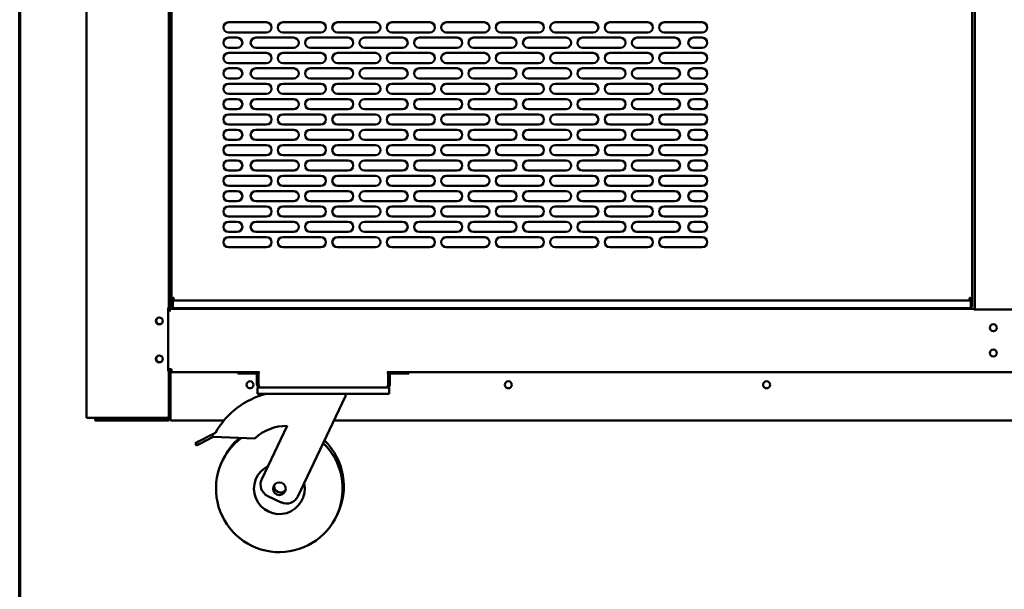
# Model space of a CAD drawing. Units: millimetres. Extents: x 75 to 6716, y 115 to 4715.
# Drawn here: x 115 to 892, y 1309 to 1758 of the extents above; entities that cross this region are included whole.
import ezdxf

# ---------------------------------------------------------------- set-up
doc = ezdxf.new("R2010")
doc.units = ezdxf.units.MM
doc.header["$LTSCALE"] = 23
for name, color, linetype, lineweight in [('Border (ISO)', 7, 'Continuous', 70), ('Symbol (ISO)', 7, 'Continuous', 25), ('Visible (ISO)', 7, 'Continuous', 50)]:
    doc.layers.add(name, color=color, linetype=linetype, lineweight=lineweight)
doc.styles.add('Note Text (ISO)', font='tahoma.ttf')
doc.dimstyles.new('Default - Method 1b (ISO)$7', dxfattribs={"dimscale": 23, "dimtxt": 2.5, "dimasz": 2.5, "dimexe": 3.175, "dimexo": 0, "dimgap": 0.762, "dimtad": 1, "dimtoh": 1, "dimrnd": 1e-08, "dimtxsty": 'Note Text (ISO)', "dimcen": 0.09, "dimdle": 10, "dimclrd": 256, "dimclre": 256, "dimclrt": 256, "dimazin": 2, "dimtfac": 1.4, "dimtmove": 0, "dimatfit": 3, "dimfxl": 1, "dimtolj": 1, "dimlwd": -1, "dimlwe": -1, "dimarcsym": 0})

# ---------------------------------------------------------------- blocks, each defined once
blk = doc.blocks.new('Borders Default Border')
at = {"layer": 'Border (ISO)', "flags": 128}
blk.add_lwpolyline([(5, 5), (5, 205), (292, 205), (292, 5), (5, 5)], dxfattribs=at)

msp = doc.modelspace()

# ---------------------------------------------------------------- linework, layer by layer
at = {"layer": 'Visible (ISO)'}
for p, q in [((167.68, 2212.09), (167.68, 1443.73)), ((232.68, 1530.59), (232.68, 1977.64)), ((868.88, 1529.33), (868.88, 1977.49)), ((234.78, 1966.55), (234.78, 1537.53)), ((866.78, 1966.55), (866.78, 1537.53)), ((232.88, 1941.99), (232.88, 1528.69)), ((233.58, 1941.99), (233.58, 1528.69)), ((279.78, 1755.79), (309.78, 1755.79)), ((322.78, 1755.79), (352.78, 1755.79)), ((365.78, 1755.79), (395.78, 1755.79)), ((408.78, 1755.79), (438.78, 1755.79)), ((451.78, 1755.79), (481.78, 1755.79)), ((494.78, 1755.79), (524.78, 1755.79)), ((537.78, 1755.79), (567.78, 1755.79)), ((580.78, 1755.79), (610.78, 1755.79)), ((623.78, 1755.79), (653.78, 1755.79)), ((309.78, 1747.79), (279.78, 1747.79)), ((279.78, 1743.69), (286.78, 1743.69)), ((301.28, 1743.69), (331.28, 1743.69)), ((352.78, 1747.79), (322.78, 1747.79)), ((344.28, 1743.69), (374.28, 1743.69)), ((395.78, 1747.79), (365.78, 1747.79)), ((387.28, 1743.69), (417.28, 1743.69)), ((438.78, 1747.79), (408.78, 1747.79)), ((430.28, 1743.69), (460.28, 1743.69)), ((481.78, 1747.79), (451.78, 1747.79)), ((473.28, 1743.69), (503.28, 1743.69)), ((524.78, 1747.79), (494.78, 1747.79)), ((516.28, 1743.69), (546.28, 1743.69)), ((567.78, 1747.79), (537.78, 1747.79)), ((559.28, 1743.69), (589.28, 1743.69)), ((610.78, 1747.79), (580.78, 1747.79)), ((602.28, 1743.69), (632.28, 1743.69)), ((653.78, 1747.79), (623.78, 1747.79)), ((646.78, 1743.69), (653.78, 1743.69)), ((286.78, 1735.69), (279.78, 1735.69)), ((331.28, 1735.69), (301.28, 1735.69)), ((374.28, 1735.69), (344.28, 1735.69)), ((417.28, 1735.69), (387.28, 1735.69)), ((460.28, 1735.69), (430.28, 1735.69)), ((503.28, 1735.69), (473.28, 1735.69)), ((546.28, 1735.69), (516.28, 1735.69)), ((589.28, 1735.69), (559.28, 1735.69)), ((632.28, 1735.69), (602.28, 1735.69)), ((653.78, 1735.69), (646.78, 1735.69)), ((279.78, 1731.59), (309.78, 1731.59)), ((322.78, 1731.59), (352.78, 1731.59)), ((365.78, 1731.59), (395.78, 1731.59)), ((408.78, 1731.59), (438.78, 1731.59)), ((451.78, 1731.59), (481.78, 1731.59)), ((494.78, 1731.59), (524.78, 1731.59)), ((537.78, 1731.59), (567.78, 1731.59)), ((580.78, 1731.59), (610.78, 1731.59)), ((623.78, 1731.59), (653.78, 1731.59)), ((309.78, 1723.59), (279.78, 1723.59)), ((279.78, 1719.49), (286.78, 1719.49)), ((301.28, 1719.49), (331.28, 1719.49)), ((352.78, 1723.59), (322.78, 1723.59)), ((344.28, 1719.49), (374.28, 1719.49)), ((395.78, 1723.59), (365.78, 1723.59)), ((387.28, 1719.49), (417.28, 1719.49)), ((438.78, 1723.59), (408.78, 1723.59)), ((430.28, 1719.49), (460.28, 1719.49)), ((481.78, 1723.59), (451.78, 1723.59)), ((473.28, 1719.49), (503.28, 1719.49)), ((524.78, 1723.59), (494.78, 1723.59)), ((516.28, 1719.49), (546.28, 1719.49)), ((567.78, 1723.59), (537.78, 1723.59)), ((559.28, 1719.49), (589.28, 1719.49)), ((610.78, 1723.59), (580.78, 1723.59)), ((602.28, 1719.49), (632.28, 1719.49)), ((653.78, 1723.59), (623.78, 1723.59)), ((646.78, 1719.49), (653.78, 1719.49)), ((286.78, 1711.49), (279.78, 1711.49)), ((331.28, 1711.49), (301.28, 1711.49)), ((374.28, 1711.49), (344.28, 1711.49)), ((417.28, 1711.49), (387.28, 1711.49)), ((460.28, 1711.49), (430.28, 1711.49)), ((503.28, 1711.49), (473.28, 1711.49)), ((546.28, 1711.49), (516.28, 1711.49)), ((589.28, 1711.49), (559.28, 1711.49)), ((632.28, 1711.49), (602.28, 1711.49)), ((653.78, 1711.49), (646.78, 1711.49)), ((279.78, 1707.39), (309.78, 1707.39)), ((322.78, 1707.39), (352.78, 1707.39)), ((365.78, 1707.39), (395.78, 1707.39)), ((408.78, 1707.39), (438.78, 1707.39)), ((451.78, 1707.39), (481.78, 1707.39)), ((494.78, 1707.39), (524.78, 1707.39)), ((537.78, 1707.39), (567.78, 1707.39)), ((580.78, 1707.39), (610.78, 1707.39)), ((623.78, 1707.39), (653.78, 1707.39)), ((309.78, 1699.39), (279.78, 1699.39)), ((279.78, 1695.29), (286.78, 1695.29)), ((301.28, 1695.29), (331.28, 1695.29)), ((352.78, 1699.39), (322.78, 1699.39)), ((344.28, 1695.29), (374.28, 1695.29)), ((395.78, 1699.39), (365.78, 1699.39)), ((387.28, 1695.29), (417.28, 1695.29)), ((438.78, 1699.39), (408.78, 1699.39)), ((430.28, 1695.29), (460.28, 1695.29)), ((481.78, 1699.39), (451.78, 1699.39)), ((473.28, 1695.29), (503.28, 1695.29)), ((524.78, 1699.39), (494.78, 1699.39)), ((516.28, 1695.29), (546.28, 1695.29)), ((567.78, 1699.39), (537.78, 1699.39)), ((559.28, 1695.29), (589.28, 1695.29)), ((610.78, 1699.39), (580.78, 1699.39)), ((602.28, 1695.29), (632.28, 1695.29)), ((653.78, 1699.39), (623.78, 1699.39)), ((646.78, 1695.29), (653.78, 1695.29)), ((286.78, 1687.29), (279.78, 1687.29)), ((331.28, 1687.29), (301.28, 1687.29)), ((374.28, 1687.29), (344.28, 1687.29)), ((417.28, 1687.29), (387.28, 1687.29)), ((460.28, 1687.29), (430.28, 1687.29)), ((503.28, 1687.29), (473.28, 1687.29)), ((546.28, 1687.29), (516.28, 1687.29)), ((589.28, 1687.29), (559.28, 1687.29)), ((632.28, 1687.29), (602.28, 1687.29)), ((653.78, 1687.29), (646.78, 1687.29)), ((279.78, 1683.19), (309.78, 1683.19)), ((322.78, 1683.19), (352.78, 1683.19)), ((365.78, 1683.19), (395.78, 1683.19)), ((408.78, 1683.19), (438.78, 1683.19)), ((451.78, 1683.19), (481.78, 1683.19)), ((494.78, 1683.19), (524.78, 1683.19)), ((537.78, 1683.19), (567.78, 1683.19)), ((580.78, 1683.19), (610.78, 1683.19)), ((623.78, 1683.19), (653.78, 1683.19)), ((309.78, 1675.19), (279.78, 1675.19)), ((279.78, 1671.09), (286.78, 1671.09)), ((301.28, 1671.09), (331.28, 1671.09)), ((352.78, 1675.19), (322.78, 1675.19)), ((344.28, 1671.09), (374.28, 1671.09)), ((395.78, 1675.19), (365.78, 1675.19)), ((387.28, 1671.09), (417.28, 1671.09)), ((438.78, 1675.19), (408.78, 1675.19)), ((430.28, 1671.09), (460.28, 1671.09)), ((481.78, 1675.19), (451.78, 1675.19)), ((473.28, 1671.09), (503.28, 1671.09)), ((524.78, 1675.19), (494.78, 1675.19)), ((516.28, 1671.09), (546.28, 1671.09)), ((567.78, 1675.19), (537.78, 1675.19)), ((559.28, 1671.09), (589.28, 1671.09)), ((610.78, 1675.19), (580.78, 1675.19)), ((602.28, 1671.09), (632.28, 1671.09)), ((653.78, 1675.19), (623.78, 1675.19)), ((646.78, 1671.09), (653.78, 1671.09)), ((286.78, 1663.09), (279.78, 1663.09)), ((279.78, 1658.99), (309.78, 1658.99)), ((331.28, 1663.09), (301.28, 1663.09)), ((322.78, 1658.99), (352.78, 1658.99)), ((374.28, 1663.09), (344.28, 1663.09)), ((365.78, 1658.99), (395.78, 1658.99)), ((417.28, 1663.09), (387.28, 1663.09)), ((408.78, 1658.99), (438.78, 1658.99)), ((460.28, 1663.09), (430.28, 1663.09)), ((451.78, 1658.99), (481.78, 1658.99)), ((503.28, 1663.09), (473.28, 1663.09)), ((494.78, 1658.99), (524.78, 1658.99)), ((546.28, 1663.09), (516.28, 1663.09)), ((537.78, 1658.99), (567.78, 1658.99)), ((589.28, 1663.09), (559.28, 1663.09)), ((580.78, 1658.99), (610.78, 1658.99)), ((632.28, 1663.09), (602.28, 1663.09)), ((623.78, 1658.99), (653.78, 1658.99)), ((653.78, 1663.09), (646.78, 1663.09)), ((309.78, 1650.99), (279.78, 1650.99)), ((352.78, 1650.99), (322.78, 1650.99)), ((395.78, 1650.99), (365.78, 1650.99)), ((438.78, 1650.99), (408.78, 1650.99)), ((481.78, 1650.99), (451.78, 1650.99)), ((524.78, 1650.99), (494.78, 1650.99)), ((567.78, 1650.99), (537.78, 1650.99)), ((610.78, 1650.99), (580.78, 1650.99)), ((653.78, 1650.99), (623.78, 1650.99)), ((279.78, 1646.89), (286.78, 1646.89)), ((301.28, 1646.89), (331.28, 1646.89)), ((344.28, 1646.89), (374.28, 1646.89)), ((387.28, 1646.89), (417.28, 1646.89)), ((430.28, 1646.89), (460.28, 1646.89)), ((473.28, 1646.89), (503.28, 1646.89)), ((516.28, 1646.89), (546.28, 1646.89)), ((559.28, 1646.89), (589.28, 1646.89)), ((602.28, 1646.89), (632.28, 1646.89)), ((646.78, 1646.89), (653.78, 1646.89)), ((286.78, 1638.89), (279.78, 1638.89)), ((279.78, 1634.79), (309.78, 1634.79)), ((331.28, 1638.89), (301.28, 1638.89)), ((322.78, 1634.79), (352.78, 1634.79)), ((374.28, 1638.89), (344.28, 1638.89)), ((365.78, 1634.79), (395.78, 1634.79)), ((417.28, 1638.89), (387.28, 1638.89)), ((408.78, 1634.79), (438.78, 1634.79)), ((460.28, 1638.89), (430.28, 1638.89)), ((451.78, 1634.79), (481.78, 1634.79)), ((503.28, 1638.89), (473.28, 1638.89)), ((494.78, 1634.79), (524.78, 1634.79)), ((546.28, 1638.89), (516.28, 1638.89)), ((537.78, 1634.79), (567.78, 1634.79)), ((589.28, 1638.89), (559.28, 1638.89)), ((580.78, 1634.79), (610.78, 1634.79)), ((632.28, 1638.89), (602.28, 1638.89)), ((623.78, 1634.79), (653.78, 1634.79)), ((653.78, 1638.89), (646.78, 1638.89)), ((309.78, 1626.79), (279.78, 1626.79)), ((352.78, 1626.79), (322.78, 1626.79)), ((395.78, 1626.79), (365.78, 1626.79)), ((438.78, 1626.79), (408.78, 1626.79)), ((481.78, 1626.79), (451.78, 1626.79)), ((524.78, 1626.79), (494.78, 1626.79)), ((567.78, 1626.79), (537.78, 1626.79)), ((610.78, 1626.79), (580.78, 1626.79)), ((653.78, 1626.79), (623.78, 1626.79)), ((279.78, 1622.69), (286.78, 1622.69)), ((301.28, 1622.69), (331.28, 1622.69)), ((344.28, 1622.69), (374.28, 1622.69)), ((387.28, 1622.69), (417.28, 1622.69)), ((430.28, 1622.69), (460.28, 1622.69)), ((473.28, 1622.69), (503.28, 1622.69)), ((516.28, 1622.69), (546.28, 1622.69)), ((559.28, 1622.69), (589.28, 1622.69)), ((602.28, 1622.69), (632.28, 1622.69)), ((646.78, 1622.69), (653.78, 1622.69)), ((286.78, 1614.69), (279.78, 1614.69)), ((279.78, 1610.59), (309.78, 1610.59)), ((331.28, 1614.69), (301.28, 1614.69)), ((322.78, 1610.59), (352.78, 1610.59)), ((374.28, 1614.69), (344.28, 1614.69)), ((365.78, 1610.59), (395.78, 1610.59)), ((417.28, 1614.69), (387.28, 1614.69)), ((408.78, 1610.59), (438.78, 1610.59)), ((460.28, 1614.69), (430.28, 1614.69)), ((451.78, 1610.59), (481.78, 1610.59)), ((503.28, 1614.69), (473.28, 1614.69)), ((494.78, 1610.59), (524.78, 1610.59)), ((546.28, 1614.69), (516.28, 1614.69)), ((537.78, 1610.59), (567.78, 1610.59)), ((589.28, 1614.69), (559.28, 1614.69)), ((580.78, 1610.59), (610.78, 1610.59)), ((632.28, 1614.69), (602.28, 1614.69)), ((623.78, 1610.59), (653.78, 1610.59)), ((653.78, 1614.69), (646.78, 1614.69)), ((309.78, 1602.59), (279.78, 1602.59)), ((352.78, 1602.59), (322.78, 1602.59)), ((395.78, 1602.59), (365.78, 1602.59)), ((438.78, 1602.59), (408.78, 1602.59)), ((481.78, 1602.59), (451.78, 1602.59)), ((524.78, 1602.59), (494.78, 1602.59)), ((567.78, 1602.59), (537.78, 1602.59)), ((610.78, 1602.59), (580.78, 1602.59)), ((653.78, 1602.59), (623.78, 1602.59)), ((279.78, 1598.49), (286.78, 1598.49)), ((301.28, 1598.49), (331.28, 1598.49)), ((344.28, 1598.49), (374.28, 1598.49)), ((387.28, 1598.49), (417.28, 1598.49)), ((430.28, 1598.49), (460.28, 1598.49)), ((473.28, 1598.49), (503.28, 1598.49)), ((516.28, 1598.49), (546.28, 1598.49)), ((559.28, 1598.49), (589.28, 1598.49)), ((602.28, 1598.49), (632.28, 1598.49)), ((646.78, 1598.49), (653.78, 1598.49)), ((286.78, 1590.49), (279.78, 1590.49)), ((279.78, 1586.39), (309.78, 1586.39)), ((331.28, 1590.49), (301.28, 1590.49)), ((322.78, 1586.39), (352.78, 1586.39)), ((374.28, 1590.49), (344.28, 1590.49)), ((365.78, 1586.39), (395.78, 1586.39)), ((417.28, 1590.49), (387.28, 1590.49)), ((408.78, 1586.39), (438.78, 1586.39)), ((460.28, 1590.49), (430.28, 1590.49)), ((451.78, 1586.39), (481.78, 1586.39)), ((503.28, 1590.49), (473.28, 1590.49)), ((494.78, 1586.39), (524.78, 1586.39)), ((546.28, 1590.49), (516.28, 1590.49)), ((537.78, 1586.39), (567.78, 1586.39)), ((589.28, 1590.49), (559.28, 1590.49)), ((580.78, 1586.39), (610.78, 1586.39)), ((632.28, 1590.49), (602.28, 1590.49)), ((623.78, 1586.39), (653.78, 1586.39)), ((653.78, 1590.49), (646.78, 1590.49)), ((309.78, 1578.39), (279.78, 1578.39)), ((352.78, 1578.39), (322.78, 1578.39)), ((395.78, 1578.39), (365.78, 1578.39)), ((438.78, 1578.39), (408.78, 1578.39)), ((481.78, 1578.39), (451.78, 1578.39)), ((524.78, 1578.39), (494.78, 1578.39)), ((567.78, 1578.39), (537.78, 1578.39)), ((610.78, 1578.39), (580.78, 1578.39)), ((653.78, 1578.39), (623.78, 1578.39)), ((233.63, 1555.89), (234.78, 1555.89)), ((233.63, 1555.89), (233.63, 1553.69)), ((233.63, 1553.69), (233.63, 1530.89)), ((236.5, 1538.39), (234.78, 1537.53)), ((234.78, 1535.53), (234.78, 1537.53)), ((234.78, 1537.53), (235.78, 1537.53)), ((234.78, 1535.53), (234.78, 1531.49)), ((234.78, 1531.49), (235.78, 1531.49)), ((235.78, 1537.53), (236.64, 1538.39)), ((235.78, 1537.53), (235.78, 1535.53)), ((235.78, 1535.53), (235.78, 1535.39)), ((235.78, 1535.39), (235.78, 1532.39)), ((235.78, 1530.66), (235.78, 1532.39)), ((236.78, 1538.25), (235.92, 1537.39)), ((235.92, 1537.39), (235.92, 1536.39)), ((235.92, 1536.39), (235.96, 1536.47)), ((235.92, 1536.39), (865.64, 1536.39)), ((235.96, 1536.47), (236.78, 1538.11)), ((236.5, 1538.39), (236.78, 1538.53)), ((236.78, 1538.53), (236.64, 1538.39)), ((236.78, 1538.53), (236.92, 1538.39)), ((236.92, 1538.39), (236.78, 1538.11)), ((236.78, 1538.25), (236.92, 1538.39)), ((864.78, 1538.53), (864.64, 1538.39)), ((864.78, 1538.25), (864.64, 1538.39)), ((864.64, 1538.39), (864.78, 1538.11)), ((864.78, 1538.53), (864.92, 1538.39)), ((865.06, 1538.39), (864.78, 1538.53)), ((864.78, 1538.25), (865.64, 1537.39)), ((865.6, 1536.47), (864.78, 1538.11)), ((865.78, 1537.53), (864.92, 1538.39)), ((865.06, 1538.39), (866.78, 1537.53)), ((865.64, 1536.39), (865.6, 1536.47)), ((865.64, 1537.39), (865.64, 1536.39)), ((865.78, 1537.53), (865.78, 1535.53)), ((866.78, 1537.53), (865.78, 1537.53)), ((865.78, 1535.53), (865.78, 1535.39)), ((865.78, 1535.39), (865.78, 1532.39)), ((865.78, 1530.66), (865.78, 1532.39)), ((866.78, 1531.49), (865.78, 1531.49)), ((866.78, 1535.53), (866.78, 1537.53)), ((866.78, 1535.53), (866.78, 1531.49)), ((232.23, 1530.59), (232.68, 1530.59)), ((232.23, 1530.59), (232.23, 1480.59)), ((233.62, 1528.69), (232.23, 1528.69)), ((232.68, 1528.69), (232.68, 1530.59)), ((233.62, 1527.68), (233.62, 1528.69)), ((233.63, 1527.68), (233.62, 1527.68)), ((233.63, 1530.89), (233.63, 1529.89)), ((233.63, 1529.89), (868.08, 1529.89)), ((233.63, 1529.89), (233.63, 1527.69)), ((233.63, 1527.69), (233.63, 1527.68)), ((235.78, 1530.39), (235.78, 1530.66)), ((235.78, 1530.39), (865.78, 1530.39)), ((283.78, 1529.89), (283.78, 1530.39)), ((284.78, 1530.39), (284.78, 1529.89)), ((334.78, 1530.39), (334.78, 1529.89)), ((335.78, 1530.39), (335.78, 1529.89)), ((765.78, 1529.89), (765.78, 1530.39)), ((766.78, 1530.39), (766.78, 1529.89)), ((816.78, 1530.39), (816.78, 1529.89)), ((817.78, 1530.39), (817.78, 1529.89)), ((843.28, 1529.89), (843.28, 1530.39)), ((843.88, 1529.89), (843.88, 1530.39)), ((865.78, 1530.39), (865.78, 1530.66)), ((868.08, 1529.89), (868.08, 1529.33)), ((899.08, 1529.33), (868.08, 1529.33)), ((232.23, 1482.09), (234.88, 1482.09)), ((232.68, 1480.59), (232.23, 1480.59)), ((232.68, 1480.59), (232.68, 1482.09)), ((232.68, 1444.59), (232.68, 1480.59)), ((232.88, 1481.89), (232.88, 1482.09)), ((232.88, 1481.89), (233.58, 1481.89)), ((232.98, 1481.89), (232.98, 1480)), ((233.58, 1482.09), (233.58, 1481.89)), ((233.58, 1481.89), (234.58, 1481.89)), ((233.58, 1480.66), (233.58, 1481.88)), ((234.59, 1481.88), (233.58, 1481.88)), ((233.68, 1481.89), (233.68, 1481.88)), ((233.88, 1443.89), (233.88, 1478.89)), ((234.02, 1478.89), (234.02, 1443.89)), ((234.58, 1481.89), (234.59, 1481.89)), ((234.59, 1481.89), (234.59, 1481.88)), ((234.88, 1482.09), (234.88, 1479.89)), ((234.88, 1479.89), (304.37, 1479.89)), ((287.28, 1479.89), (287.28, 1478.89)), ((292.28, 1478.89), (287.28, 1478.89)), ((292.28, 1478.89), (301.28, 1478.89)), ((302.28, 1477.89), (302.28, 1470.09)), ((303.48, 1470.09), (303.48, 1477.89)), ((303.62, 1470.09), (303.62, 1478.59)), ((405.19, 1479.89), (1411.57, 1479.89)), ((405.94, 1478.59), (405.94, 1470.09)), ((406.08, 1470.09), (406.08, 1477.89)), ((407.28, 1470.09), (407.28, 1477.89)), ((417.28, 1478.89), (408.28, 1478.89)), ((422.28, 1478.89), (417.28, 1478.89)), ((422.28, 1478.89), (422.28, 1479.89)), ((303.48, 1470.09), (302.28, 1470.09)), ((406.08, 1470.09), (407.28, 1470.09)), ((302.78, 1467.89), (302.78, 1462.89)), ((302.78, 1467.89), (304.48, 1467.89)), ((307.78, 1462.89), (302.78, 1462.89)), ((405.08, 1467.89), (304.48, 1467.89)), ((401.78, 1462.89), (307.78, 1462.89)), ((372.28, 1462.89), (372.28, 1460.89)), ((406.78, 1462.89), (401.78, 1462.89)), ((405.08, 1467.89), (406.78, 1467.89)), ((406.78, 1462.89), (406.78, 1467.89)), ((372.28, 1460.89), (334.61, 1381.91)), ((169.38, 1443.73), (167.68, 1443.73)), ((169.38, 1443.73), (230.98, 1443.73)), ((174.68, 1442.89), (179.68, 1442.89)), ((174.68, 1442.89), (174.68, 1441.69)), ((179.68, 1441.69), (174.68, 1441.69)), ((179.68, 1442.89), (186.83, 1442.89)), ((179.68, 1441.69), (231.68, 1441.69)), ((186.68, 1442.89), (186.68, 1443.59)), ((189.68, 1443.59), (186.68, 1443.59)), ((186.83, 1442.89), (189.68, 1442.89)), ((189.68, 1443.59), (230.98, 1443.59)), ((230.98, 1442.89), (189.68, 1442.89)), ((230.98, 1443.59), (230.98, 1442.89)), ((230.98, 1442.89), (231.68, 1442.89)), ((232.68, 1444.59), (232.68, 1443.89)), ((233.82, 1443.38), (233.82, 1442.89)), ((233.82, 1442.89), (234.02, 1442.89)), ((233.86, 1443.59), (234.02, 1443.59)), ((233.87, 1443.63), (234.02, 1443.79)), ((233.88, 1443.93), (234.02, 1444.07)), ((234.02, 1443.89), (234.02, 1441.69)), ((276.14, 1441.69), (234.02, 1441.69)), ((1383.34, 1441.69), (363.12, 1441.69)), ((266.85, 1430.7), (256.17, 1425.08)), ((266.85, 1430.7), (269.45, 1432.07)), ((267.78, 1428.93), (266.85, 1430.7)), ((306.1, 1395.51), (326.13, 1437.51)), ((253.58, 1423.71), (256.17, 1425.08)), ((253.58, 1423.71), (254.51, 1421.94)), ((257.1, 1423.31), (254.51, 1421.94)), ((257.1, 1423.31), (267.78, 1428.93)), ((300.5, 1427.65), (267.78, 1428.93)), ((321.28, 1377.19), (310.82, 1382.18))]:
    msp.add_line(p, q, dxfattribs=at)
for centre, radius in [((225.18, 1520.29), 2.75), ((883.58, 1514.89), 2.75), ((225.18, 1490.29), 2.75), ((883.58, 1494.89), 2.75), ((296.88, 1469.89), 2.75), ((500.71, 1469.89), 2.75), ((704.55, 1469.89), 2.75), ((319.96, 1387.89), 5)]:
    msp.add_circle(centre, radius, dxfattribs=at)
for centre, radius, start, end in [((279.78, 1751.79), 4, 90, 270), ((309.78, 1751.79), 4, 270, 90), ((322.78, 1751.79), 4, 90, 270), ((352.78, 1751.79), 4, 270, 90), ((365.78, 1751.79), 4, 90, 270), ((395.78, 1751.79), 4, 270, 90), ((408.78, 1751.79), 4, 90, 270), ((438.78, 1751.79), 4, 270, 90), ((451.78, 1751.79), 4, 90, 270), ((481.78, 1751.79), 4, 270, 90), ((494.78, 1751.79), 4, 90, 270), ((524.78, 1751.79), 4, 270, 90), ((537.78, 1751.79), 4, 90, 270), ((567.78, 1751.79), 4, 270, 90), ((580.78, 1751.79), 4, 90, 270), ((610.78, 1751.79), 4, 270, 90), ((623.78, 1751.79), 4, 90, 270), ((653.78, 1751.79), 4, 270, 90), ((279.78, 1739.69), 4, 90, 270), ((286.78, 1739.69), 4, 270, 90), ((301.28, 1739.69), 4, 90, 270), ((331.28, 1739.69), 4, 270, 90), ((344.28, 1739.69), 4, 90, 270), ((374.28, 1739.69), 4, 270, 90), ((387.28, 1739.69), 4, 90, 270), ((417.28, 1739.69), 4, 270, 90), ((430.28, 1739.69), 4, 90, 270), ((460.28, 1739.69), 4, 270, 90), ((473.28, 1739.69), 4, 90, 270), ((503.28, 1739.69), 4, 270, 90), ((516.28, 1739.69), 4, 90, 270), ((546.28, 1739.69), 4, 270, 90), ((559.28, 1739.69), 4, 90, 270), ((589.28, 1739.69), 4, 270, 90), ((602.28, 1739.69), 4, 90, 270), ((632.28, 1739.69), 4, 270, 90), ((646.78, 1739.69), 4, 90, 270), ((653.78, 1739.69), 4, 270, 90), ((279.78, 1727.59), 4, 90, 270), ((309.78, 1727.59), 4, 270, 90), ((322.78, 1727.59), 4, 90, 270), ((352.78, 1727.59), 4, 270, 90), ((365.78, 1727.59), 4, 90, 270), ((395.78, 1727.59), 4, 270, 90), ((408.78, 1727.59), 4, 90, 270), ((438.78, 1727.59), 4, 270, 90), ((451.78, 1727.59), 4, 90, 270), ((481.78, 1727.59), 4, 270, 90), ((494.78, 1727.59), 4, 90, 270), ((524.78, 1727.59), 4, 270, 90), ((537.78, 1727.59), 4, 90, 270), ((567.78, 1727.59), 4, 270, 90), ((580.78, 1727.59), 4, 90, 270), ((610.78, 1727.59), 4, 270, 90), ((623.78, 1727.59), 4, 90, 270), ((653.78, 1727.59), 4, 270, 90), ((279.78, 1715.49), 4, 90, 270), ((286.78, 1715.49), 4, 270, 90), ((301.28, 1715.49), 4, 90, 270), ((331.28, 1715.49), 4, 270, 90), ((344.28, 1715.49), 4, 90, 270), ((374.28, 1715.49), 4, 270, 90), ((387.28, 1715.49), 4, 90, 270), ((417.28, 1715.49), 4, 270, 90), ((430.28, 1715.49), 4, 90, 270), ((460.28, 1715.49), 4, 270, 90), ((473.28, 1715.49), 4, 90, 270), ((503.28, 1715.49), 4, 270, 90), ((516.28, 1715.49), 4, 90, 270), ((546.28, 1715.49), 4, 270, 90), ((559.28, 1715.49), 4, 90, 270), ((589.28, 1715.49), 4, 270, 90), ((602.28, 1715.49), 4, 90, 270), ((632.28, 1715.49), 4, 270, 90), ((646.78, 1715.49), 4, 90, 270), ((653.78, 1715.49), 4, 270, 90), ((279.78, 1703.39), 4, 90, 270), ((309.78, 1703.39), 4, 270, 90), ((322.78, 1703.39), 4, 90, 270), ((352.78, 1703.39), 4, 270, 90), ((365.78, 1703.39), 4, 90, 270), ((395.78, 1703.39), 4, 270, 90), ((408.78, 1703.39), 4, 90, 270), ((438.78, 1703.39), 4, 270, 90), ((451.78, 1703.39), 4, 90, 270), ((481.78, 1703.39), 4, 270, 90), ((494.78, 1703.39), 4, 90, 270), ((524.78, 1703.39), 4, 270, 90), ((537.78, 1703.39), 4, 90, 270), ((567.78, 1703.39), 4, 270, 90), ((580.78, 1703.39), 4, 90, 270), ((610.78, 1703.39), 4, 270, 90), ((623.78, 1703.39), 4, 90, 270), ((653.78, 1703.39), 4, 270, 90), ((279.78, 1691.29), 4, 90, 270), ((286.78, 1691.29), 4, 270, 90), ((301.28, 1691.29), 4, 90, 270), ((331.28, 1691.29), 4, 270, 90), ((344.28, 1691.29), 4, 90, 270), ((374.28, 1691.29), 4, 270, 90), ((387.28, 1691.29), 4, 90, 270), ((417.28, 1691.29), 4, 270, 90), ((430.28, 1691.29), 4, 90, 270), ((460.28, 1691.29), 4, 270, 90), ((473.28, 1691.29), 4, 90, 270), ((503.28, 1691.29), 4, 270, 90), ((516.28, 1691.29), 4, 90, 270), ((546.28, 1691.29), 4, 270, 90), ((559.28, 1691.29), 4, 90, 270), ((589.28, 1691.29), 4, 270, 90), ((602.28, 1691.29), 4, 90, 270), ((632.28, 1691.29), 4, 270, 90), ((646.78, 1691.29), 4, 90, 270), ((653.78, 1691.29), 4, 270, 90), ((279.78, 1679.19), 4, 90, 270), ((309.78, 1679.19), 4, 270, 90), ((322.78, 1679.19), 4, 90, 270), ((352.78, 1679.19), 4, 270, 90), ((365.78, 1679.19), 4, 90, 270), ((395.78, 1679.19), 4, 270, 90), ((408.78, 1679.19), 4, 90, 270), ((438.78, 1679.19), 4, 270, 90), ((451.78, 1679.19), 4, 90, 270), ((481.78, 1679.19), 4, 270, 90), ((494.78, 1679.19), 4, 90, 270), ((524.78, 1679.19), 4, 270, 90), ((537.78, 1679.19), 4, 90, 270), ((567.78, 1679.19), 4, 270, 90), ((580.78, 1679.19), 4, 90, 270), ((610.78, 1679.19), 4, 270, 90), ((623.78, 1679.19), 4, 90, 270), ((653.78, 1679.19), 4, 270, 90), ((279.78, 1667.09), 4, 90, 270), ((286.78, 1667.09), 4, 270, 90), ((301.28, 1667.09), 4, 90, 270), ((331.28, 1667.09), 4, 270, 90), ((344.28, 1667.09), 4, 90, 270), ((374.28, 1667.09), 4, 270, 90), ((387.28, 1667.09), 4, 90, 270), ((417.28, 1667.09), 4, 270, 90), ((430.28, 1667.09), 4, 90, 270), ((460.28, 1667.09), 4, 270, 90), ((473.28, 1667.09), 4, 90, 270), ((503.28, 1667.09), 4, 270, 90), ((516.28, 1667.09), 4, 90, 270), ((546.28, 1667.09), 4, 270, 90), ((559.28, 1667.09), 4, 90, 270), ((589.28, 1667.09), 4, 270, 90), ((602.28, 1667.09), 4, 90, 270), ((632.28, 1667.09), 4, 270, 90), ((646.78, 1667.09), 4, 90, 270), ((653.78, 1667.09), 4, 270, 90), ((279.78, 1654.99), 4, 90, 270), ((309.78, 1654.99), 4, 270, 90), ((322.78, 1654.99), 4, 90, 270), ((352.78, 1654.99), 4, 270, 90), ((365.78, 1654.99), 4, 90, 270), ((395.78, 1654.99), 4, 270, 90), ((408.78, 1654.99), 4, 90, 270), ((438.78, 1654.99), 4, 270, 90), ((451.78, 1654.99), 4, 90, 270), ((481.78, 1654.99), 4, 270, 90), ((494.78, 1654.99), 4, 90, 270), ((524.78, 1654.99), 4, 270, 90), ((537.78, 1654.99), 4, 90, 270), ((567.78, 1654.99), 4, 270, 90), ((580.78, 1654.99), 4, 90, 270), ((610.78, 1654.99), 4, 270, 90), ((623.78, 1654.99), 4, 90, 270), ((653.78, 1654.99), 4, 270, 90), ((279.78, 1642.89), 4, 90, 270), ((286.78, 1642.89), 4, 270, 90), ((301.28, 1642.89), 4, 90, 270), ((331.28, 1642.89), 4, 270, 90), ((344.28, 1642.89), 4, 90, 270), ((374.28, 1642.89), 4, 270, 90), ((387.28, 1642.89), 4, 90, 270), ((417.28, 1642.89), 4, 270, 90), ((430.28, 1642.89), 4, 90, 270), ((460.28, 1642.89), 4, 270, 90), ((473.28, 1642.89), 4, 90, 270), ((503.28, 1642.89), 4, 270, 90), ((516.28, 1642.89), 4, 90, 270), ((546.28, 1642.89), 4, 270, 90), ((559.28, 1642.89), 4, 90, 270), ((589.28, 1642.89), 4, 270, 90), ((602.28, 1642.89), 4, 90, 270), ((632.28, 1642.89), 4, 270, 90), ((646.78, 1642.89), 4, 90, 270), ((653.78, 1642.89), 4, 270, 90), ((279.78, 1630.79), 4, 90, 270), ((309.78, 1630.79), 4, 270, 90), ((322.78, 1630.79), 4, 90, 270), ((352.78, 1630.79), 4, 270, 90), ((365.78, 1630.79), 4, 90, 270), ((395.78, 1630.79), 4, 270, 90), ((408.78, 1630.79), 4, 90, 270), ((438.78, 1630.79), 4, 270, 90), ((451.78, 1630.79), 4, 90, 270), ((481.78, 1630.79), 4, 270, 90), ((494.78, 1630.79), 4, 90, 270), ((524.78, 1630.79), 4, 270, 90), ((537.78, 1630.79), 4, 90, 270), ((567.78, 1630.79), 4, 270, 90), ((580.78, 1630.79), 4, 90, 270), ((610.78, 1630.79), 4, 270, 90), ((623.78, 1630.79), 4, 90, 270), ((653.78, 1630.79), 4, 270, 90), ((279.78, 1618.69), 4, 90, 270), ((286.78, 1618.69), 4, 270, 90), ((301.28, 1618.69), 4, 90, 270), ((331.28, 1618.69), 4, 270, 90), ((344.28, 1618.69), 4, 90, 270), ((374.28, 1618.69), 4, 270, 90), ((387.28, 1618.69), 4, 90, 270), ((417.28, 1618.69), 4, 270, 90), ((430.28, 1618.69), 4, 90, 270), ((460.28, 1618.69), 4, 270, 90), ((473.28, 1618.69), 4, 90, 270), ((503.28, 1618.69), 4, 270, 90), ((516.28, 1618.69), 4, 90, 270), ((546.28, 1618.69), 4, 270, 90), ((559.28, 1618.69), 4, 90, 270), ((589.28, 1618.69), 4, 270, 90), ((602.28, 1618.69), 4, 90, 270), ((632.28, 1618.69), 4, 270, 90), ((646.78, 1618.69), 4, 90, 270), ((653.78, 1618.69), 4, 270, 90), ((279.78, 1606.59), 4, 90, 270), ((309.78, 1606.59), 4, 270, 90), ((322.78, 1606.59), 4, 90, 270), ((352.78, 1606.59), 4, 270, 90), ((365.78, 1606.59), 4, 90, 270), ((395.78, 1606.59), 4, 270, 90), ((408.78, 1606.59), 4, 90, 270), ((438.78, 1606.59), 4, 270, 90), ((451.78, 1606.59), 4, 90, 270), ((481.78, 1606.59), 4, 270, 90), ((494.78, 1606.59), 4, 90, 270), ((524.78, 1606.59), 4, 270, 90), ((537.78, 1606.59), 4, 90, 270), ((567.78, 1606.59), 4, 270, 90), ((580.78, 1606.59), 4, 90, 270), ((610.78, 1606.59), 4, 270, 90), ((623.78, 1606.59), 4, 90, 270), ((653.78, 1606.59), 4, 270, 90), ((279.78, 1594.49), 4, 90, 270), ((286.78, 1594.49), 4, 270, 90), ((301.28, 1594.49), 4, 90, 270), ((331.28, 1594.49), 4, 270, 90), ((344.28, 1594.49), 4, 90, 270), ((374.28, 1594.49), 4, 270, 90), ((387.28, 1594.49), 4, 90, 270), ((417.28, 1594.49), 4, 270, 90), ((430.28, 1594.49), 4, 90, 270), ((460.28, 1594.49), 4, 270, 90), ((473.28, 1594.49), 4, 90, 270), ((503.28, 1594.49), 4, 270, 90), ((516.28, 1594.49), 4, 90, 270), ((546.28, 1594.49), 4, 270, 90), ((559.28, 1594.49), 4, 90, 270), ((589.28, 1594.49), 4, 270, 90), ((602.28, 1594.49), 4, 90, 270), ((632.28, 1594.49), 4, 270, 90), ((646.78, 1594.49), 4, 90, 270), ((653.78, 1594.49), 4, 270, 90), ((279.78, 1582.39), 4, 90, 270), ((309.78, 1582.39), 4, 270, 90), ((322.78, 1582.39), 4, 90, 270), ((352.78, 1582.39), 4, 270, 90), ((365.78, 1582.39), 4, 90, 270), ((395.78, 1582.39), 4, 270, 90), ((408.78, 1582.39), 4, 90, 270), ((438.78, 1582.39), 4, 270, 90), ((451.78, 1582.39), 4, 90, 270), ((481.78, 1582.39), 4, 270, 90), ((494.78, 1582.39), 4, 90, 270), ((524.78, 1582.39), 4, 270, 90), ((537.78, 1582.39), 4, 90, 270), ((567.78, 1582.39), 4, 270, 90), ((580.78, 1582.39), 4, 90, 270), ((610.78, 1582.39), 4, 270, 90), ((623.78, 1582.39), 4, 90, 270), ((653.78, 1582.39), 4, 270, 90), ((225.43, 1520.39), 2.75, 114.60751, 288.99531), ((225.43, 1490.39), 2.75, 114.60751, 288.99531), ((234.88, 1478.89), 2.2, 90, 180), ((234.88, 1478.89), 1, 90, 180), ((235.02, 1478.89), 1, 90, 180), ((301.28, 1477.89), 1, 0, 90), ((301.28, 1477.89), 2.2, 0, 65.38002), ((305.12, 1478.59), 1.5, 119.22139, 180), ((404.44, 1478.59), 1.5, 0, 60.77861), ((408.28, 1477.89), 2.2, 114.61998, 180), ((408.28, 1477.89), 1, 90, 180), ((325.84, 1400.01), 64.86, 104.19674, 150.37257), ((238.58, 1448.89), 5, 199.94844, 204.25646), ((186.68, 1444.59), 1.7, 210.33442, 270), ((186.68, 1444.59), 1, 239.15737, 270), ((231.68, 1443.89), 2.2, 270, 0), ((231.68, 1443.89), 1, 270, 0), ((325.84, 1400.01), 37.5, 89.55408, 132.50713), ((319.96, 1387.89), 50, 126.54944, 46.08455), ((320.92, 1389.89), 50, 130.13604, 155.7697), ((320.92, 1389.89), 50, 333.2303, 46.08455), ((319.96, 1387.89), 20, 116.66329, 12.33671), ((315.12, 1391.21), 10, 154.5, 244.5), ((320.92, 1389.89), 5, 167.30219, 321.69781), ((325.59, 1386.22), 10, 244.5, 334.5)]:
    msp.add_arc(centre, radius, start, end, dxfattribs=at)
for points in [[(235.78, 1535.39), (235.83, 1536.44), (235.87, 1537.39), (235.92, 1537.39)], [(235.92, 1536.39), (235.87, 1536.39), (235.83, 1535.91), (235.78, 1535.39)], [(865.78, 1535.39), (865.73, 1536.44), (865.69, 1537.39), (865.64, 1537.39)], [(865.64, 1536.39), (865.69, 1536.39), (865.73, 1535.91), (865.78, 1535.39)], [(234.06, 1479.45), (234.03, 1479.27), (234.02, 1479.08), (234.02, 1478.89)], [(230.98, 1443.73), (231.26, 1443.82), (231.54, 1443.91), (231.79, 1444)]]:
    msp.add_open_spline(points, degree=3, dxfattribs=at)
for points, knots in [([(302.28, 1470.09), (302.28, 1469.27), (302.77, 1468.48), (303.5, 1468.12), (303.8, 1467.97), (304.14, 1467.89), (304.48, 1467.89)], [0, 0, 0, 0, 1.109068, 1.109068, 1.109068, 1.570796, 1.570796, 1.570796, 1.570796]), ([(303.82, 1469.35), (303.66, 1469.49), (303.55, 1469.67), (303.5, 1469.87), (303.49, 1469.94), (303.48, 1470.01), (303.48, 1470.09)], [0.7349996, 0.7349996, 0.7349996, 0.7349996, 1.3507155, 1.3507155, 1.3507155, 1.5707963, 1.5707963, 1.5707963, 1.5707963]), ([(304.48, 1467.89), (304.28, 1467.89), (304.08, 1468.38), (303.87, 1469.11), (303.79, 1469.41), (303.71, 1469.75), (303.62, 1470.09)], [0, 0, 0, 0, 1.109068, 1.109068, 1.109068, 1.570796, 1.570796, 1.570796, 1.570796]), ([(405.08, 1467.89), (405.89, 1467.89), (406.69, 1468.38), (407.05, 1469.11), (407.2, 1469.41), (407.28, 1469.75), (407.28, 1470.09)], [0, 0, 0, 0, 1.109068, 1.109068, 1.109068, 1.570796, 1.570796, 1.570796, 1.570796]), ([(405.94, 1470.09), (405.74, 1469.27), (405.53, 1468.48), (405.33, 1468.12), (405.25, 1467.97), (405.16, 1467.89), (405.08, 1467.89)], [0, 0, 0, 0, 1.109068, 1.109068, 1.109068, 1.570796, 1.570796, 1.570796, 1.570796]), ([(405.75, 1469.35), (405.9, 1469.49), (406.01, 1469.67), (406.06, 1469.87), (406.07, 1469.94), (406.08, 1470.01), (406.08, 1470.09)], [0.7349996, 0.7349996, 0.7349996, 0.7349996, 1.3507155, 1.3507155, 1.3507155, 1.5707963, 1.5707963, 1.5707963, 1.5707963]), ([(230.98, 1442.89), (231.65, 1442.89), (232.3, 1443.32), (232.55, 1443.94), (232.64, 1444.15), (232.68, 1444.37), (232.68, 1444.59)], [-1, -1, -1, -1, -0.246936, -0.246936, -0.246936, 0, 0, 0, 0]), ([(231.78, 1444.01), (231.64, 1443.81), (231.43, 1443.66), (231.2, 1443.61), (231.13, 1443.6), (231.05, 1443.59), (230.98, 1443.59)], [0.399676, 0.399676, 0.399676, 0.399676, 0.8598922, 0.8598922, 0.8598922, 1, 1, 1, 1]), ([(231.79, 1444), (232.13, 1444.13), (232.41, 1444.25), (232.55, 1444.38), (232.64, 1444.45), (232.68, 1444.52), (232.68, 1444.59)], [-0.684123, -0.684123, -0.684123, -0.684123, -0.2469362, -0.2469362, -0.2469362, 0, 0, 0, 0])]:
    msp.add_open_spline(points, degree=3, knots=knots, dxfattribs=at)

# ---------------------------------------------------------------- block references
at = {"xscale": 23, "yscale": 23, "zscale": 23}
msp.add_blockref('Borders Default Border', (0, 0), dxfattribs=at)

# ---------------------------------------------------------------- leaders
at = {"layer": 'Symbol (ISO)', "annotation_type": 0, "has_hookline": 1, "hookline_direction": 1, "text_width": 505.88}
msp.add_leader([(1613.08, 1926.29), (1426.48, 1223.68), (1368.98, 1223.68)], dimstyle='Default - Method 1b (ISO)$7', override={"dimtad": 0}, dxfattribs=at)

doc.saveas('drawing.dxf')
